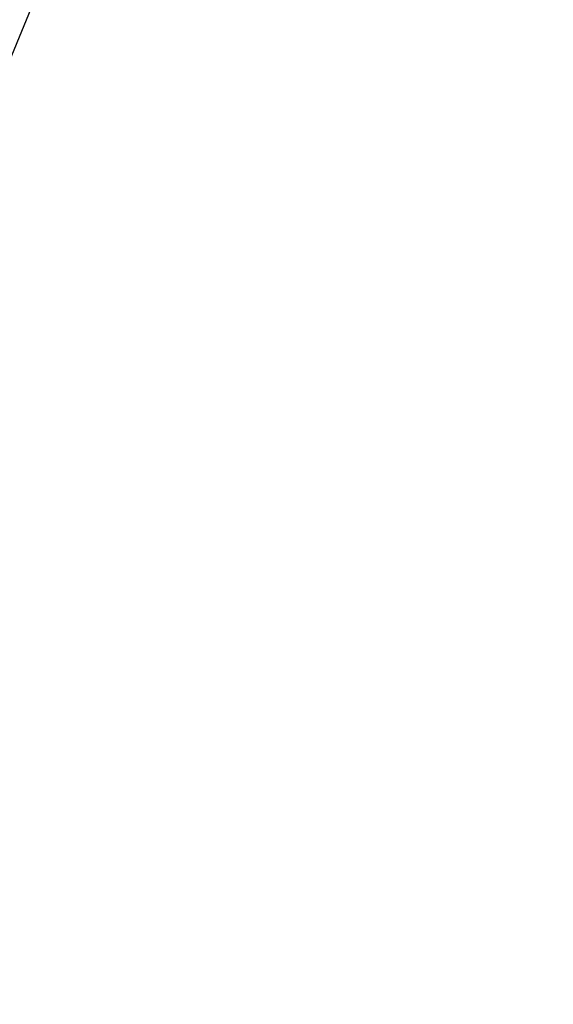
# Model space of a CAD drawing. Units: inches. Extents: x 0 to 17, y 0 to 11.
# Drawn here: x 6.6 to 7, y 6.1 to 6.9 of the extents above; entities that cross this region are included whole.
import ezdxf

# ---------------------------------------------------------------- set-up
doc = ezdxf.new("R2010")
doc.units = ezdxf.units.IN
doc.header["$LTSCALE"] = 0.935
doc.header["$MEASUREMENT"] = 0
doc.layers.get('0').update_dxf_attribs({"linetype": 'CONTINUOUS'})
doc.styles.add('TEXTSTYLE_2', font='arialbd.ttf')
doc.dimstyles.new('DIMSTYLE_1', dxfattribs={"dimtxt": 0.2, "dimasz": 0.1875, "dimexe": 0.125, "dimexo": 0.0625, "dimgap": 0.1, "dimtad": 0, "dimtih": 1, "dimtoh": 1, "dimdec": 1, "dimlfac": 5.714286, "dimzin": 4, "dimdsep": 46, "dimtxsty": 'TEXTSTYLE_2', "dimblk": '_FILLED', "dimblk1": '_FILLED', "dimblk2": '_FILLED', "dimcen": 0.09, "dimadec": 0, "dimazin": 0, "dimtp": 0.001, "dimtm": 0.001, "dimtfac": 1, "dimtdec": 1, "dimtofl": 0, "dimtmove": 0, "dimatfit": 3, "dimldrblk": '_FILLED', "dimfxl": 1, "dimtolj": 1, "dimtzin": 4, "dimarcsym": 0})

# ---------------------------------------------------------------- blocks, each defined once
blk = doc.blocks.new('_FILLED')
at = {"color": 0, "linetype": 'BYBLOCK'}
blk.add_solid([(0, 0), (-1, 0.1667), (-1, -0.1667)], dxfattribs=at)
blk = doc.blocks.new('*D3')
at = {"color": 2, "linetype": 'CONTINUOUS'}
for p, q in [((2.05086, 9.58248), (0.99649, 7.03701)), ((6.787, 7.39052), (5.81401, 5.04153)), ((1.04433, 7.15249), (3.02706, 6.33122)), ((5.86185, 5.15701), (3.87911, 5.97829))]:
    blk.add_line(p, q, dxfattribs=at)
at = {"color": 2, "linetype": 'CONTINUOUS', "xscale": 0.1875, "yscale": 0.1875, "zscale": 0.1875}
for p, rotation in [((1.04433, 7.15249), 157.5), ((5.86185, 5.15701), 337.5)]:
    blk.add_blockref('_FILLED', p, dxfattribs=dict(at, rotation=rotation))
at = {"color": 2, "linetype": 'CONTINUOUS', "insert": (3.39881, 6.25475), "char_height": 0.2, "width": 0.6520446, "attachment_point": 2, "line_spacing_factor": 0.9, "style": 'TEXTSTYLE_2'}
blk.add_mtext('29.8\\P[757]', dxfattribs=at)

msp = doc.modelspace()

# ---------------------------------------------------------------- linework, layer by layer
at = {"color": 7, "linetype": 'CONTINUOUS'}
msp.add_arc((4.87077, 8.2519), 2.1, 169.31203, 157.80344, dxfattribs=at)

# ---------------------------------------------------------------- dimensions: what is measured, and where the dimension line sits
at = {"color": 2, "linetype": 'CONTINUOUS'}
dim = msp.add_linear_dim(base=(1.04433, 7.15249), p1=(6.81091, 7.44827), p2=(2.07478, 9.64023), angle=157.5, dimstyle='DIMSTYLE_1', dxfattribs=at)
dim.commit()
dim.dimension.update_dxf_attribs({"geometry": '*D3', "text_midpoint": (3.45309, 6.00475), "dimtype": 160})

doc.saveas('drawing.dxf')
